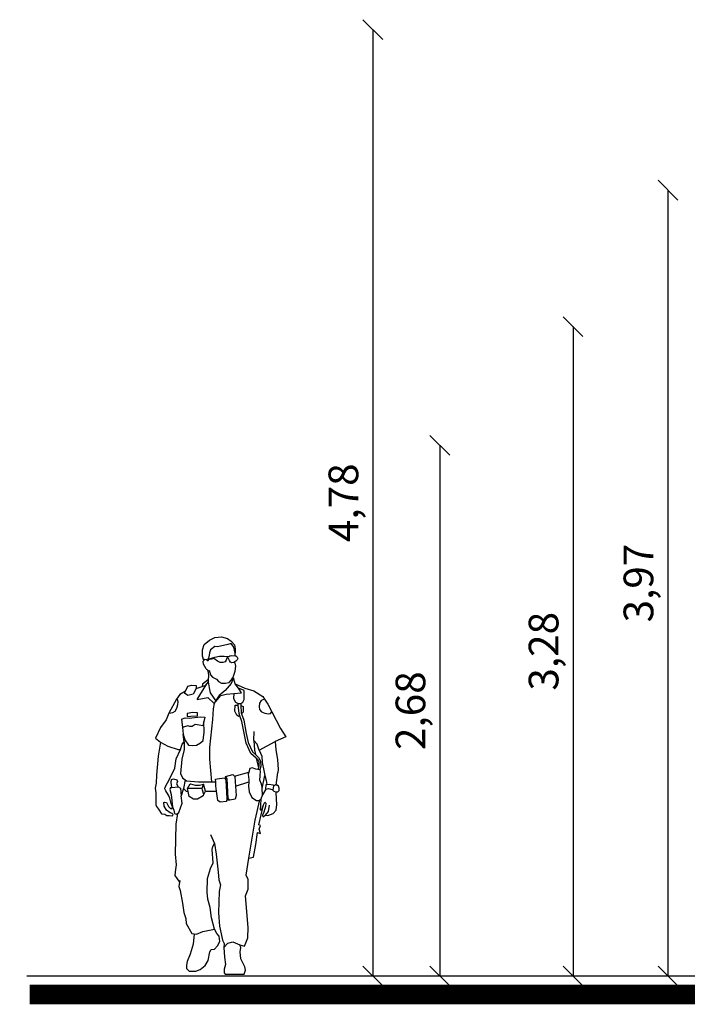
# Model space of a CAD drawing. Units: millimetres. Extents: x 648 to 883, y 377 to 426.
# Drawn here: x 648 to 652, y 377 to 382 of the extents above; entities that cross this region are included whole.
import ezdxf

# ---------------------------------------------------------------- set-up
doc = ezdxf.new("R2010")
doc.units = ezdxf.units.MM
doc.header["$LTSCALE"] = 0.01
doc.layers.add('4', color=4, linetype='Continuous')
doc.styles.add('jedv01', font='romans.shx')
doc.dimstyles.new('1.100', dxfattribs={"dimtxt": 0.15, "dimasz": 0.1, "dimexe": 0.175, "dimexo": 0.25, "dimgap": 0.04, "dimtad": 1, "dimrnd": 0.01, "dimzin": 4, "dimtxsty": 'jedv01', "dimblk": 'OBLIQUE', "dimcen": 0, "dimse1": 1, "dimse2": 1, "dimclre": 1, "dimazin": 0, "dimtfac": 1, "dimtix": 1, "dimtmove": 1, "dimatfit": 0, "dimldrblk": 'OBLIQUE', "dimfxl": 0, "dimarcsym": 0})

# ---------------------------------------------------------------- blocks, each defined once
blk = doc.blocks.new('A$C0E0E44B1')
for p, q in [((-6.6, 15.85), (-5.55, 16.39)), ((-5.55, 16.39), (-4.19, 16.53)), ((-4.19, 16.53), (-2.93, 16.21)), ((-8.11, 13.85), (-7.71, 14.97)), ((-7.71, 14.97), (-6.6, 15.85)), ((-5.54, 14.55), (-6.4, 13.9)), ((-5.02, 14.48), (-5.54, 14.55)), ((-2.89, 14.97), (-5.02, 14.48)), ((-2.93, 16.21), (-2.14, 15.67)), ((-2.17, 15.19), (-2.89, 14.97)), ((-1.63, 14.42), (-2.17, 15.19)), ((-2.14, 15.67), (-1.48, 14.9)), ((-1.35, 13.23), (-1.63, 14.42)), ((-1.48, 14.9), (-1.33, 14.12)), ((-8.1, 12.59), (-8.11, 13.85)), ((-7.81, 11.7), (-8.1, 12.59)), ((-7, 11.97), (-5.54, 12.38)), ((-6.77, 12.38), (-7, 11.97)), ((-6.63, 13.29), (-6.77, 12.38)), ((-6.4, 13.9), (-6.63, 13.29)), ((-5.54, 12.38), (-4.56, 12.6)), ((-4.56, 12.6), (-3.59, 12.6)), ((-3.59, 12.6), (-3.05, 12.5)), ((-3.05, 12.5), (-2.66, 12.53)), ((-2.88, 12.2), (-3.04, 12.15)), ((-2.73, 12.12), (-2.88, 12.2)), ((-2.66, 12.53), (-2.46, 12.63)), ((-2.46, 12.63), (-2.11, 12.72)), ((-2.11, 12.72), (-1.34, 12.65)), ((-1.33, 14.12), (-1.35, 13.23)), ((-1.35, 12.67), (-1.35, 13.23)), ((-1.35, 12.67), (-1.34, 12.65)), ((-1.34, 12.65), (-1.22, 12.63)), ((-1.22, 12.63), (-0.91, 12.4)), ((-0.91, 12.4), (-0.83, 12.12)), ((-7.93, 11.57), (-7.81, 11.7)), ((-7.89, 10.9), (-7.93, 11.57)), ((-7.32, 9.95), (-7.89, 10.9)), ((-7.81, 11.7), (-7.59, 11.93)), ((-7.59, 11.93), (-7.24, 11.89)), ((-7.24, 11.89), (-6.9, 11.62)), ((-7, 11.97), (-6.95, 11.81)), ((-6.23, 11.99), (-6.95, 11.81)), ((-6.95, 11.81), (-6.9, 11.62)), ((-5.74, 12.08), (-6.23, 11.99)), ((-4.96, 11.55), (-5.74, 12.08)), ((-4.45, 11.29), (-4.96, 11.55)), ((-3.9, 11.29), (-4.45, 11.29)), ((-3.44, 11.44), (-3.9, 11.29)), ((-3.21, 11.74), (-3.44, 11.44)), ((-3.04, 12.15), (-3.21, 11.74)), ((-2.49, 11.69), (-2.73, 12.12)), ((-2.34, 11.37), (-2.49, 11.69)), ((-2.06, 11.22), (-2.34, 11.37)), ((-1.59, 11.27), (-2.06, 11.22)), ((-1.39, 11.39), (-1.59, 11.27)), ((-1.18, 11.52), (-1.39, 11.39)), ((-1.19, 10.53), (-1.39, 11.39)), ((-1.34, 9.46), (-1.19, 10.53)), ((-0.93, 11.82), (-1.18, 11.52)), ((-0.83, 12.12), (-0.93, 11.82)), ((-7.32, 9.95), (-6.99, 9.67)), ((-6.99, 9.67), (-6.8, 9.59)), ((-6.81, 9.2), (-6.99, 9.67)), ((-6.78, 8.52), (-6.81, 9.2)), ((-6.81, 7.82), (-6.76, 8.47)), ((-6.8, 9.59), (-6.68, 9.7)), ((-6.76, 8.47), (-6.78, 8.52)), ((-6.68, 9.7), (-6.46, 8.75)), ((-6.46, 8.75), (-6.03, 8.28)), ((-6.03, 8.28), (-5.22, 7.83)), ((-1.89, 8.07), (-1.66, 8.45)), ((-1.66, 8.12), (-1.89, 7.61)), ((-1.66, 8.45), (-1.34, 9.46)), ((-1.35, 6.89), (-1.66, 8.12)), ((-11.6, 5.36), (-11.08, 6.43)), ((-11.08, 6.43), (-10.36, 6.63)), ((-10.36, 6.63), (-9.4, 6.53)), ((-9.4, 6.53), (-9.4, 5.95)), ((-9.4, 5.95), (-8.13, 6.36)), ((-9.2, 3.66), (-7.2, 6.91)), ((-8.09, 6.79), (-8.13, 6.36)), ((-8.13, 6.36), (-7.55, 6.53)), ((-6.87, 7.77), (-8.09, 6.79)), ((-7.55, 6.53), (-7.2, 6.91)), ((-7.2, 6.91), (-6.85, 7.29)), ((-6.87, 7.77), (-6.81, 7.82)), ((-6.85, 7.29), (-6.81, 7.82)), ((-6.62, 6.04), (-6.85, 7.29)), ((-5.22, 7.83), (-4.77, 7.34)), ((-4.77, 7.34), (-4.13, 7.04)), ((-4.13, 7.04), (-3.37, 6.99)), ((-2.18, 6.97), (-3.42, 5.53)), ((-3.37, 6.99), (-2.61, 7.17)), ((-2.61, 7.17), (-2.13, 7.68)), ((-1.89, 7.61), (-2.18, 6.97)), ((-2.13, 7.68), (-1.89, 8.07)), ((-1.89, 8.07), (-1.89, 7.61)), ((-1.35, 6.89), (0.66, 6.02)), ((-0.69, 5.96), (-1.35, 6.89)), ((-12.74, 4.66), (-13.44, 3.74)), ((-11.6, 5.36), (-12.74, 4.66)), ((-11.78, 4.99), (-11.6, 5.36)), ((-11.1, 4.49), (-11.78, 4.99)), ((-10, 4.78), (-11.1, 4.49)), ((-9.4, 5.95), (-10, 4.78)), ((-6.42, 5.05), (-6.62, 6.04)), ((-5.33, 3.42), (-6.42, 5.05)), ((-5.7, 2.86), (-4.27, 4.47)), ((-4.63, 4.47), (-5.33, 3.42)), ((-3.42, 5.53), (-4.63, 4.47)), ((-4.27, 4.47), (-3.22, 4.78)), ((-3.22, 4.78), (-1.63, 4.91)), ((-1.63, 4.91), (-1.7, 3.84)), ((-1.63, 4.91), (-0.04, 5.03)), ((-0.04, 5.03), (-0.69, 5.96)), ((0.51, 5.54), (-0.69, 5.96)), ((0.51, 3.65), (0.51, 5.54)), ((0.66, 6.02), (2.5, 5.44)), ((2.5, 5.44), (4.39, 4.24)), ((4.39, 4.24), (4.73, 3.73)), ((-13.44, 3.74), (-14.98, 0.86)), ((-13.26, 3.62), (-13.44, 3.74)), ((-13.37, 1.85), (-13.18, 2.63)), ((-13.11, 3.19), (-13.26, 3.62)), ((-13.18, 2.63), (-13.11, 3.19)), ((-9.2, 3.66), (-6.98, 4.05)), ((-6.98, 4.05), (-5.7, 2.86)), ((-5.7, 2.86), (-5.89, 1.71)), ((-5.33, 3.42), (-5.7, 2.86)), ((-1.7, 3.84), (-1.31, 3.12)), ((-1.44, 1.23), (-1.36, 2.47)), ((-1.36, 2.47), (-0.73, 2.49)), ((-1.31, 3.12), (-0.76, 2.8)), ((-0.76, 2.8), (-0.17, 2.82)), ((-0.73, 2.49), (-0.76, 2.8)), ((-0.53, 0.78), (-0.73, 2.49)), ((-0.17, 2.82), (0.24, 3.08)), ((-0.17, 2.82), (-0.16, 2.45)), ((-0.16, 2.45), (0.3, 2.19)), ((-0.16, 2.45), (-0.1, 0.88)), ((0.24, 3.08), (0.51, 3.65)), ((0.3, 2.19), (0.3, 1.06)), ((3.7, 2.87), (3.58, 2.12)), ((3.58, 2.12), (3.7, 1.57)), ((4.03, 3.44), (3.7, 2.87)), ((4.73, 3.73), (4.03, 3.44)), ((4.73, 3.73), (5.41, 2.7)), ((5.41, 2.7), (6.22, 1.12)), ((-14.98, 0.86), (-15.57, -0.52)), ((-14.98, 0.86), (-14.21, 0.96)), ((-14.21, 0.96), (-13.71, 1.23)), ((-13.71, 1.23), (-13.37, 1.85)), ((-11.21, 0.77), (-11.23, 0.13)), ((-11.23, 0.13), (-10.5, 0.22)), ((-10.1, 0.95), (-11.21, 0.77)), ((-10.83, -0.17), (-8.53, 0.05)), ((-10.5, 0.22), (-9.1, 0.27)), ((-9.1, 0.9), (-10.1, 0.95)), ((-9.1, 0.27), (-9.1, 0.9)), ((-8.53, 0.05), (-7.62, -0.02)), ((-5.89, 1.71), (-6.03, -0.45)), ((-1.02, 0.41), (-1.44, 1.23)), ((-0.68, 0.17), (-1.02, 0.41)), ((-0.37, 0.3), (-0.68, 0.17)), ((-0.37, 0.3), (-0.53, 0.78)), ((0.04, -0.88), (-0.37, 0.3)), ((-0.1, 0.88), (-0.03, 0.67)), ((0.3, 1.06), (-0.03, 0.67)), ((-0.03, 0.67), (0.44, -0.6)), ((3.7, 1.57), (4.07, 1.1)), ((4.07, 1.1), (4.78, 0.84)), ((4.78, 0.84), (5.48, 0.68)), ((5.48, 0.68), (5.97, 0.79)), ((5.97, 0.79), (6.22, 1.12)), ((6.22, 1.12), (7.97, -2.3)), ((-15.57, -0.52), (-16.71, -2.14)), ((-12.37, -0.38), (-11.63, -0.13)), ((-12.37, -0.34), (-12.37, -0.38)), ((-12.37, -0.38), (-12.22, -2.12)), ((-11.78, -1.97), (-12.22, -2.12)), ((-11.09, -1.76), (-11.78, -1.97)), ((-11.63, -0.13), (-10.83, -0.17)), ((-10.68, -1.91), (-11.09, -1.76)), ((-10.21, -1.91), (-10.68, -1.91)), ((-9.61, -1.52), (-10.21, -1.91)), ((-8.79, -1.65), (-9.61, -1.52)), ((-8.03, -1.74), (-8.79, -1.65)), ((-7.83, -0.88), (-8.03, -1.74)), ((-7.62, -0.02), (-7.83, -0.88)), ((-7.76, -3.07), (-7.83, -0.88)), ((-6.03, -0.45), (-6.61, -6.22)), ((0.9, -5.34), (0.04, -0.88)), ((0.44, -0.6), (0.92, -3.34)), ((-16.71, -2.14), (-17.75, -4.29)), ((-12.22, -2.12), (-12.06, -3.51)), ((-12.06, -3.51), (-11.7, -4.63)), ((-11.86, -5.04), (-12.06, -3.51)), ((-7.95, -4.77), (-7.76, -3.07)), ((0.92, -3.34), (1.33, -5.19)), ((2.49, -4.78), (2.55, -2.96)), ((9.11, -4.03), (6.88, -4.99)), ((7.97, -2.3), (9.11, -4.03)), ((-17.75, -4.29), (-16.74, -5.13)), ((-16.74, -5.13), (-17.19, -7.99)), ((-16.74, -5.13), (-15.2, -5.94)), ((-15.2, -5.94), (-13.07, -6.62)), ((-12.59, -6.65), (-12.27, -5.58)), ((-12.27, -5.58), (-11.86, -5.04)), ((-11.86, -5.04), (-11.84, -6.63)), ((-11.7, -4.63), (-10.94, -5.73)), ((-10.94, -5.73), (-10.09, -5.82)), ((-10.09, -5.82), (-9.28, -5.75)), ((-9.28, -5.75), (-8.48, -5.3)), ((-8.48, -5.3), (-7.95, -4.77)), ((1.9, -7.48), (0.9, -5.34)), ((1.33, -5.19), (2.23, -7.12)), ((3.16, -5.57), (2.49, -4.78)), ((2.49, -4.78), (2.66, -6.75)), ((3.61, -6.81), (3.16, -5.57)), ((3.61, -6.81), (6.88, -4.99)), ((6.88, -4.99), (7.04, -6.73)), ((-17.19, -7.99), (-17.54, -11.96)), ((-13.49, -8.54), (-12.59, -6.65)), ((-13.07, -6.62), (-12.59, -6.65)), ((-11.84, -6.63), (-12.34, -8.62)), ((-6.61, -6.22), (-6.61, -8.65)), ((3, -8.42), (1.9, -7.48)), ((2.23, -7.12), (2.86, -7.7)), ((2.66, -6.75), (2.86, -7.7)), ((2.86, -7.7), (3.46, -8.26)), ((3.61, -6.81), (4.17, -8.03)), ((4.17, -8.03), (4.25, -9.3)), ((7.04, -6.73), (7.37, -8.71)), ((-13.8, -10.52), (-13.49, -8.54)), ((-12.34, -8.62), (-12.61, -11.61)), ((-6.61, -8.65), (-6.25, -13.3)), ((3, -8.42), (3.24, -8.62)), ((3, -8.42), (3.43, -10.45)), ((3.24, -8.62), (3.5, -9.16)), ((3.56, -10.04), (3.43, -10.45)), ((3.46, -8.26), (3.9, -9.02)), ((3.5, -9.16), (3.56, -10.04)), ((3.94, -10.05), (3.74, -10.84)), ((3.9, -9.02), (3.94, -10.05)), ((4.25, -9.3), (4.54, -10.94)), ((7.37, -8.71), (7.49, -10.77)), ((-17.54, -11.96), (-17.6, -13.61)), ((-14.81, -12.64), (-13.8, -10.52)), ((-12.61, -11.61), (-12.23, -12.46)), ((-3.37, -12.19), (-1.82, -11.77)), ((-1.82, -11.77), (-1.5, -12.16)), ((-1.5, -12.16), (1.47, -11.3)), ((-1.5, -12.16), (-1.38, -12.31)), ((1.47, -11.3), (1.34, -11.73)), ((1.34, -11.73), (1.5, -12.8)), ((1.7, -10.54), (1.47, -11.3)), ((2.17, -10.43), (1.7, -10.54)), ((2.93, -10.71), (2.17, -10.43)), ((3.33, -10.78), (2.93, -10.71)), ((3.43, -10.45), (3.33, -10.78)), ((3.74, -10.84), (3.33, -10.78)), ((3.72, -12.95), (3.81, -12.07)), ((3.85, -11.08), (3.74, -10.84)), ((3.81, -12.07), (3.85, -11.08)), ((4.25, -14.71), (4.8, -12)), ((4.54, -10.94), (4.8, -12)), ((4.8, -12), (5.05, -13.06)), ((7.12, -13.97), (7.45, -11.37)), ((7.49, -10.77), (7.45, -11.37)), ((-17.6, -13.61), (-17.83, -14.64)), ((-15.75, -14.4), (-14.81, -12.64)), ((-14.56, -13.45), (-14.45, -12.83)), ((-14.4, -14.47), (-14.56, -13.45)), ((-14.45, -12.83), (-14.05, -12.72)), ((-14.05, -12.72), (-13.38, -12.89)), ((-13.23, -13.25), (-13.4, -13.71)), ((-13.4, -13.71), (-13.12, -14.33)), ((-13.38, -12.89), (-13.23, -13.25)), ((-12.23, -12.46), (-11.67, -12.88)), ((-11.67, -12.88), (-11.97, -14.71)), ((-11.67, -12.88), (-11.35, -13.11)), ((-11.35, -13.11), (-8.89, -13.33)), ((-11.2, -14.65), (-10.64, -13.7)), ((-10.64, -13.7), (-10.52, -13.72)), ((-10.52, -13.72), (-9.62, -13.98)), ((-9.62, -13.98), (-8.72, -13.98)), ((-8.89, -13.33), (-6.25, -13.3)), ((-8.72, -13.98), (-7.88, -13.81)), ((-7.88, -13.81), (-8.21, -14.7)), ((-7.46, -15.24), (-7.88, -13.81)), ((-6.25, -13.3), (-5.34, -13.29)), ((-5.37, -12.79), (-5.04, -12.68)), ((-5.34, -13.29), (-5.37, -12.79)), ((-5.3, -14.13), (-5.34, -13.29)), ((-5.17, -15.23), (-5.3, -14.13)), ((-5.04, -12.68), (-3.54, -12.45)), ((-3.54, -12.45), (-3.41, -12.71)), ((-3.37, -12.19), (-3.41, -12.71)), ((-3.41, -12.71), (-3.28, -12.96)), ((-3.02, -12.67), (-3.37, -12.19)), ((-3.28, -12.96), (-3.09, -16.75)), ((-2.8, -16.72), (-3.02, -12.67)), ((-1.38, -12.31), (-1.25, -14.23)), ((-1.25, -14.23), (1.47, -13.34)), ((1.47, -13.34), (1.41, -14.17)), ((1.41, -14.17), (1.52, -15.36)), ((1.5, -12.8), (1.47, -13.34)), ((4.09, -13.8), (3.72, -12.95)), ((4.24, -14.43), (4.09, -13.8)), ((4.96, -14.82), (5.06, -13.88)), ((5.05, -13.06), (5.15, -13.87)), ((5.06, -13.88), (5.15, -13.87)), ((5.15, -13.87), (5.64, -13.81)), ((5.64, -13.81), (6.42, -13.89)), ((6.42, -13.89), (6.74, -14.04)), ((6.58, -14.14), (6.47, -14.51)), ((6.74, -14.04), (6.58, -14.14)), ((6.9, -13.95), (6.74, -14.04)), ((7.12, -13.97), (6.9, -13.95)), ((7.34, -13.99), (7.12, -13.97)), ((7.6, -14.21), (7.34, -13.99)), ((-17.83, -14.64), (-17.79, -15.1)), ((-17.79, -15.1), (-17.66, -15.6)), ((-17.66, -15.6), (-17.7, -18.07)), ((-15.87, -14.75), (-15.75, -14.4)), ((-15.66, -15.14), (-15.87, -14.75)), ((-15.07, -16.08), (-15.66, -15.14)), ((-14.84, -16.68), (-15.07, -16.08)), ((-14.66, -14.5), (-14.79, -14.89)), ((-14.79, -14.89), (-14.56, -15.94)), ((-14.66, -14.5), (-14.4, -14.47)), ((-14.56, -15.94), (-14.26, -18.48)), ((-14.4, -14.47), (-13.12, -14.33)), ((-13.12, -14.33), (-12.58, -14.62)), ((-12.58, -14.62), (-12.48, -16.18)), ((-11.97, -14.71), (-12.48, -16.18)), ((-12.3, -17.69), (-12.48, -16.18)), ((-11.97, -14.71), (-11.46, -15.26)), ((-11.46, -15.26), (-11.06, -15.27)), ((-8.21, -14.7), (-11.2, -14.65)), ((-11.06, -15.27), (-11.2, -14.65)), ((-10.83, -16.3), (-11.06, -15.27)), ((-7.94, -16.21), (-9.09, -16.88)), ((-8.21, -14.7), (-8.16, -14.95)), ((-8.16, -14.95), (-7.9, -15.83)), ((-7.94, -16.21), (-7.46, -15.24)), ((-7.9, -15.83), (-7.94, -16.21)), ((-7.46, -15.24), (-5.17, -15.23)), ((-4.94, -17.13), (-5.17, -15.23)), ((-1.12, -16.15), (-1.36, -16.88)), ((-1.25, -14.23), (-1.12, -16.15)), ((1.52, -15.36), (2.08, -16.5)), ((4.22, -16.14), (3.93, -16.85)), ((4.31, -15.98), (4.22, -16.14)), ((4.25, -14.71), (4.24, -14.43)), ((4.31, -15.98), (4.25, -14.71)), ((4.96, -14.82), (4.31, -15.98)), ((4.96, -14.82), (5.53, -14.71)), ((5.53, -14.71), (6.29, -14.88)), ((6.29, -14.88), (6.44, -15.04)), ((6.47, -14.51), (6.44, -15.04)), ((6.44, -15.04), (6.6, -15.2)), ((6.6, -15.2), (7, -15.39)), ((7, -15.39), (7.12, -15.39)), ((7.12, -15.39), (7.48, -15.39)), ((7.12, -15.58), (7.12, -15.39)), ((7.24, -17.97), (7.12, -15.58)), ((7.48, -15.39), (7.73, -15.06)), ((7.74, -14.61), (7.6, -14.21)), ((7.73, -15.06), (7.74, -14.61)), ((-17.7, -18.07), (-17.56, -18.41)), ((-16.07, -17.59), (-15.81, -17.48)), ((-16.01, -18.3), (-16.07, -17.59)), ((-15.81, -17.48), (-15.51, -17.54)), ((-15.51, -17.54), (-15.11, -18.38)), ((-14.56, -17.76), (-14.84, -16.68)), ((-14.26, -18.48), (-14.56, -17.76)), ((-12.95, -19.64), (-12.3, -17.69)), ((-9.96, -16.86), (-10.83, -16.3)), ((-9.09, -16.88), (-9.96, -16.86)), ((-4.44, -17.52), (-4.94, -17.13)), ((-3.16, -17.38), (-4.44, -17.52)), ((-3.09, -16.75), (-3.16, -17.38)), ((-3.09, -16.75), (-2.77, -17.07)), ((-2.42, -17.08), (-2.8, -16.72)), ((-2.42, -17.08), (-2.77, -17.07)), ((-1.36, -16.88), (-2.42, -17.08)), ((2.08, -16.5), (3.04, -17.15)), ((2.75, -21.22), (3.76, -17)), ((3.04, -17.15), (3.59, -17.15)), ((3.5, -22.13), (4.5, -18.02)), ((3.59, -17.15), (3.76, -17)), ((3.76, -17), (3.93, -16.85)), ((3.89, -18.12), (3.83, -19.1)), ((3.93, -16.85), (3.89, -18.12)), ((4.1, -19.13), (4.5, -18.02)), ((4.5, -18.02), (4.76, -17.48)), ((4.76, -17.48), (4.99, -17.69)), ((4.99, -17.69), (4.93, -18.42)), ((5.49, -19.43), (5.76, -18.09)), ((7.07, -19.15), (7.24, -17.97)), ((-17.56, -18.41), (-17.14, -18.94)), ((-17.14, -18.94), (-16.55, -19.89)), ((-16.55, -19.89), (-15.81, -19.94)), ((-15.48, -19.16), (-16.01, -18.3)), ((-15.81, -19.94), (-15.4, -20.25)), ((-14.72, -19.72), (-15.48, -19.16)), ((-15.4, -20.25), (-14.95, -20.21)), ((-15.11, -18.38), (-14.7, -18.81)), ((-14.95, -20.21), (-14.26, -20.3)), ((-14.3, -19.81), (-14.72, -19.72)), ((-14.7, -18.81), (-14.35, -18.8)), ((-14.35, -18.8), (-14.26, -18.48)), ((-14.13, -20.06), (-14.3, -19.81)), ((-14.26, -18.48), (-13.98, -19.17)), ((-14.26, -20.3), (-14.13, -20.06)), ((-13.98, -19.17), (-13.87, -19.83)), ((-13.87, -19.83), (-13.48, -19.95)), ((-13.21, -19.8), (-13.56, -22.04)), ((-13.48, -19.95), (-13.21, -19.8)), ((-13.21, -19.8), (-12.95, -19.64)), ((3.83, -19.1), (4.1, -19.13)), ((4.56, -19.53), (4.28, -20.17)), ((4.28, -20.17), (4.33, -20.49)), ((4.33, -20.49), (4.9, -20.18)), ((4.93, -18.42), (4.56, -19.53)), ((4.9, -20.18), (5.49, -19.43)), ((4.9, -20.18), (5.37, -20.21)), ((5.37, -20.21), (6.48, -19.81)), ((6.48, -19.81), (7.07, -19.15)), ((-13.56, -22.04), (-13.7, -28.22)), ((1.5, -29.02), (2.75, -21.22)), ((3.86, -22.29), (3.5, -22.13)), ((3.57, -23.06), (3.86, -22.29)), ((-6.42, -24.13), (-5.61, -26.01)), ((2.89, -26.18), (3.29, -23.76)), ((3.29, -23.76), (3.86, -23.94)), ((3.86, -23.94), (3.57, -23.06)), ((-5.97, -26.62), (-5.61, -26.01)), ((-5.61, -26.01), (-5.23, -28.2)), ((2.41, -28.8), (2.89, -26.18)), ((-13.7, -28.22), (-13.48, -30.43)), ((-6.06, -27.27), (-5.97, -26.62)), ((-5.86, -29.96), (-6.06, -27.27)), ((-5.23, -28.2), (-4.82, -31.93)), ((-6.42, -31.15), (-5.86, -29.96)), ((0.94, -32.51), (1.5, -29.02)), ((1.5, -29.02), (2.41, -28.8)), ((-13.74, -31.84), (-13.76, -32.61)), ((-13.48, -30.43), (-13.74, -31.84)), ((-7.06, -33.19), (-6.42, -31.15)), ((-4.82, -31.93), (-4.72, -33.48)), ((-13.76, -32.61), (-12.83, -33.95)), ((-12.83, -33.95), (-12.97, -34.84)), ((-12.83, -33.95), (-12.61, -33.6)), ((-7.11, -36.05), (-7.06, -33.19)), ((-4.72, -33.48), (-4.34, -34.55)), ((1.36, -33.39), (0.94, -32.51)), ((1.35, -35.42), (1.36, -33.39)), ((-12.97, -34.84), (-12.66, -35.7)), ((-12.66, -35.7), (-12.18, -38.33)), ((-6.98, -37.45), (-7.11, -36.05)), ((-4.66, -35.89), (-4.76, -40.27)), ((-4.34, -34.55), (-4.66, -35.89)), ((0.8, -36.77), (1.35, -35.42)), ((-12.18, -38.33), (-11.92, -40.22)), ((-6.51, -39.18), (-6.98, -37.45)), ((1.32, -43.33), (0.8, -36.77)), ((-11.92, -40.22), (-11.53, -41.44)), ((-6.21, -41.35), (-6.51, -39.18)), ((-4.76, -40.27), (-4.55, -43.04)), ((-11.53, -41.44), (-11.45, -42.46)), ((-11.45, -42.46), (-10.28, -44.54)), ((-5.6, -43.62), (-6.21, -41.35)), ((-10.28, -44.54), (-9.81, -44.62)), ((-9.81, -44.62), (-9.97, -46.74)), ((-9.81, -44.62), (-9.34, -44.7)), ((-9.34, -44.7), (-8.01, -44.12)), ((-8.01, -44.12), (-5.6, -43.62)), ((-5.12, -44.57), (-5.6, -43.62)), ((-4.61, -45.11), (-5.12, -44.57)), ((-4.55, -43.04), (-4.25, -44.64)), ((1.24, -45.43), (1.32, -43.33)), ((-4.99, -47.09), (-4.49, -46.17)), ((-4.49, -46.17), (-4.61, -45.11)), ((-4.25, -44.64), (-3.97, -45.93)), ((-3.97, -45.93), (-3.63, -46.63)), ((-3.69, -47.41), (-2.85, -46.57)), ((-3.63, -46.63), (-3.69, -47.41)), ((-2.85, -46.57), (-1.84, -46.26)), ((-1.84, -46.26), (-0.4, -46.87)), ((0.56, -47.16), (1.24, -45.43)), ((-9.97, -46.74), (-10.59, -48.77)), ((-6.89, -50.1), (-6.54, -48.33)), ((-6.54, -48.33), (-6.31, -47.85)), ((-6.31, -47.85), (-5.58, -47.78)), ((-5.58, -47.78), (-4.99, -47.09)), ((-3.69, -47.41), (-3.52, -49.4)), ((-0.4, -46.87), (0.56, -47.16)), ((-0.2, -47.46), (-0.4, -46.87)), ((-0.3, -48.29), (-0.2, -47.46)), ((-0.2, -49.79), (-0.3, -48.29)), ((-11.21, -50.29), (-11.36, -51.08)), ((-10.59, -48.77), (-11.21, -50.29)), ((-7.55, -51.11), (-6.89, -50.1)), ((-3.52, -49.4), (-3.37, -50.95)), ((0.67, -51.39), (-0.2, -49.79)), ((-11.36, -51.08), (-11.36, -51.78)), ((-11.36, -51.78), (-10.83, -52.28)), ((-10.83, -52.28), (-9.47, -52.3)), ((-9.47, -52.3), (-8.56, -51.95)), ((-8.56, -51.95), (-7.55, -51.11)), ((-3.37, -50.95), (-3.6, -51.89)), ((-3.6, -51.89), (-3.6, -52.67)), ((-3.6, -52.67), (-3.38, -52.91)), ((0.48, -52.91), (0.75, -52.1)), ((0.75, -52.1), (0.67, -51.39)), ((-3.38, -52.91), (0.48, -52.91))]:
    blk.add_line(p, q)
blk = doc.blocks.new('_Oblique')
at = {"color": 0, "linetype": 'ByBlock', "lineweight": -2}
blk.add_line((-0.5, -0.5), (0.5, 0.5), dxfattribs=at)
blk = doc.blocks.new('*D464')
at = {"layer": '4', "color": 0, "linetype": 'ByBlock', "lineweight": -2}
blk.add_line((651.1801, 380.6187), (651.1801, 377.3387), dxfattribs=at)
at = {"layer": 'Defpoints', "color": 0, "linetype": 'ByBlock'}
for p in [(651.4955, 380.6187), (651.1801, 377.3387), (651.5005, 377.3387)]:
    blk.add_point(p, dxfattribs=at)
at = {"layer": '4', "color": 0, "linetype": 'ByBlock', "lineweight": -2, "xscale": 0.1, "yscale": 0.1, "zscale": 0.1}
for p, rotation in [((651.1801, 380.6187), 90), ((651.1801, 377.3387), 270)]:
    blk.add_blockref('_Oblique', p, dxfattribs=dict(at, rotation=rotation))
at = {"layer": '4', "color": 0, "linetype": 'ByBlock', "insert": (651.0508, 378.9787), "char_height": 0.15, "attachment_point": 5, "rotation": 90, "style": 'jedv01'}
blk.add_mtext('3,28', dxfattribs=at)
blk = doc.blocks.new('*D465')
at = {"layer": '4', "color": 0, "linetype": 'ByBlock', "lineweight": -2}
blk.add_line((651.6596, 381.3079), (651.6596, 377.3387), dxfattribs=at)
at = {"layer": 'Defpoints', "color": 0, "linetype": 'ByBlock'}
for p in [(649.7285, 381.3079), (649.6693, 377.3387), (651.6596, 377.3387)]:
    blk.add_point(p, dxfattribs=at)
at = {"layer": '4', "color": 0, "linetype": 'ByBlock', "lineweight": -2, "xscale": 0.1, "yscale": 0.1, "zscale": 0.1}
for p, rotation in [((651.6596, 381.3079), 90), ((651.6596, 377.3387), 270)]:
    blk.add_blockref('_Oblique', p, dxfattribs=dict(at, rotation=rotation))
at = {"layer": '4', "color": 0, "linetype": 'ByBlock', "insert": (651.5303, 379.3233), "char_height": 0.15, "attachment_point": 5, "rotation": 90, "style": 'jedv01'}
blk.add_mtext('3,97', dxfattribs=at)
blk = doc.blocks.new('*D481')
at = {"layer": '4', "color": 0, "linetype": 'ByBlock', "lineweight": -2}
blk.add_line((650.5073, 380.0187), (650.5073, 377.3387), dxfattribs=at)
at = {"layer": 'Defpoints', "color": 0, "linetype": 'ByBlock'}
for p in [(651.8559, 380.0187), (650.5073, 377.3387), (651.8559, 377.3387)]:
    blk.add_point(p, dxfattribs=at)
at = {"layer": '4', "color": 0, "linetype": 'ByBlock', "lineweight": -2, "xscale": 0.1, "yscale": 0.1, "zscale": 0.1}
for p, rotation in [((650.5073, 380.0187), 90), ((650.5073, 377.3387), 270)]:
    blk.add_blockref('_Oblique', p, dxfattribs=dict(at, rotation=rotation))
at = {"layer": '4', "color": 0, "linetype": 'ByBlock', "insert": (650.378, 378.6787), "char_height": 0.15, "attachment_point": 5, "rotation": 90, "style": 'jedv01'}
blk.add_mtext('2,68', dxfattribs=at)
blk = doc.blocks.new('*D482')
at = {"layer": '4', "color": 0, "linetype": 'ByBlock', "lineweight": -2}
blk.add_line((650.1683, 382.1193), (650.1683, 377.3387), dxfattribs=at)
at = {"layer": 'Defpoints', "color": 0, "linetype": 'ByBlock'}
for p in [(658.8807, 382.1193), (650.1683, 377.3387), (658.9234, 377.3387)]:
    blk.add_point(p, dxfattribs=at)
at = {"layer": '4', "color": 0, "linetype": 'ByBlock', "lineweight": -2, "xscale": 0.1, "yscale": 0.1, "zscale": 0.1}
for p, rotation in [((650.1683, 382.1193), 90), ((650.1683, 377.3387), 270)]:
    blk.add_blockref('_Oblique', p, dxfattribs=dict(at, rotation=rotation))
at = {"layer": '4', "color": 0, "linetype": 'ByBlock', "insert": (650.0391, 379.729), "char_height": 0.15, "attachment_point": 5, "rotation": 90, "style": 'jedv01'}
blk.add_mtext('4,78', dxfattribs=at)

msp = doc.modelspace()

# ---------------------------------------------------------------- linework, layer by layer
at = {"layer": '4', "color": 32, "linetype": 'ByBlock'}
msp.add_line((648.4206, 377.3387), (671.0925, 377.3387), dxfattribs=at)
at = {"layer": '4', "color": 35, "linetype": 'ByBlock', "const_width": 0.1}
msp.add_lwpolyline([(648.4337, 377.2453), (671.2166, 377.2453)], dxfattribs=at)

# ---------------------------------------------------------------- block references
at = {"xscale": 0.02452511846331618, "yscale": 0.02452511846291827, "zscale": 0.02452511846290303}
msp.add_blockref('A$C0E0E44B1', (649.5057, 378.6455), dxfattribs=at)

# ---------------------------------------------------------------- dimensions: what is measured, and where the dimension line sits
at = {"layer": '4', "color": 32, "linetype": 'ByBlock'}
for base, p1, p2, picture, middle in [((650.1683, 377.3387), (658.8807, 382.1193), (658.9234, 377.3387), '*D482', (650.0391, 379.729)), ((651.6596, 377.3387), (649.7285, 381.3079), (649.6693, 377.3387), '*D465', (651.5303, 379.3233)), ((651.1801, 377.3387), (651.4955, 380.6187), (651.5005, 377.3387), '*D464', (651.0508, 378.9787)), ((650.5073, 377.3387), (651.8559, 380.0187), (651.8559, 377.3387), '*D481', (650.378, 378.6787))]:
    dim = msp.add_linear_dim(base=base, p1=p1, p2=p2, angle=90, dimstyle='1.100', dxfattribs=at)
    dim.commit()
    dim.dimension.update_dxf_attribs({"geometry": picture, "text_midpoint": middle})

doc.saveas('drawing.dxf')
